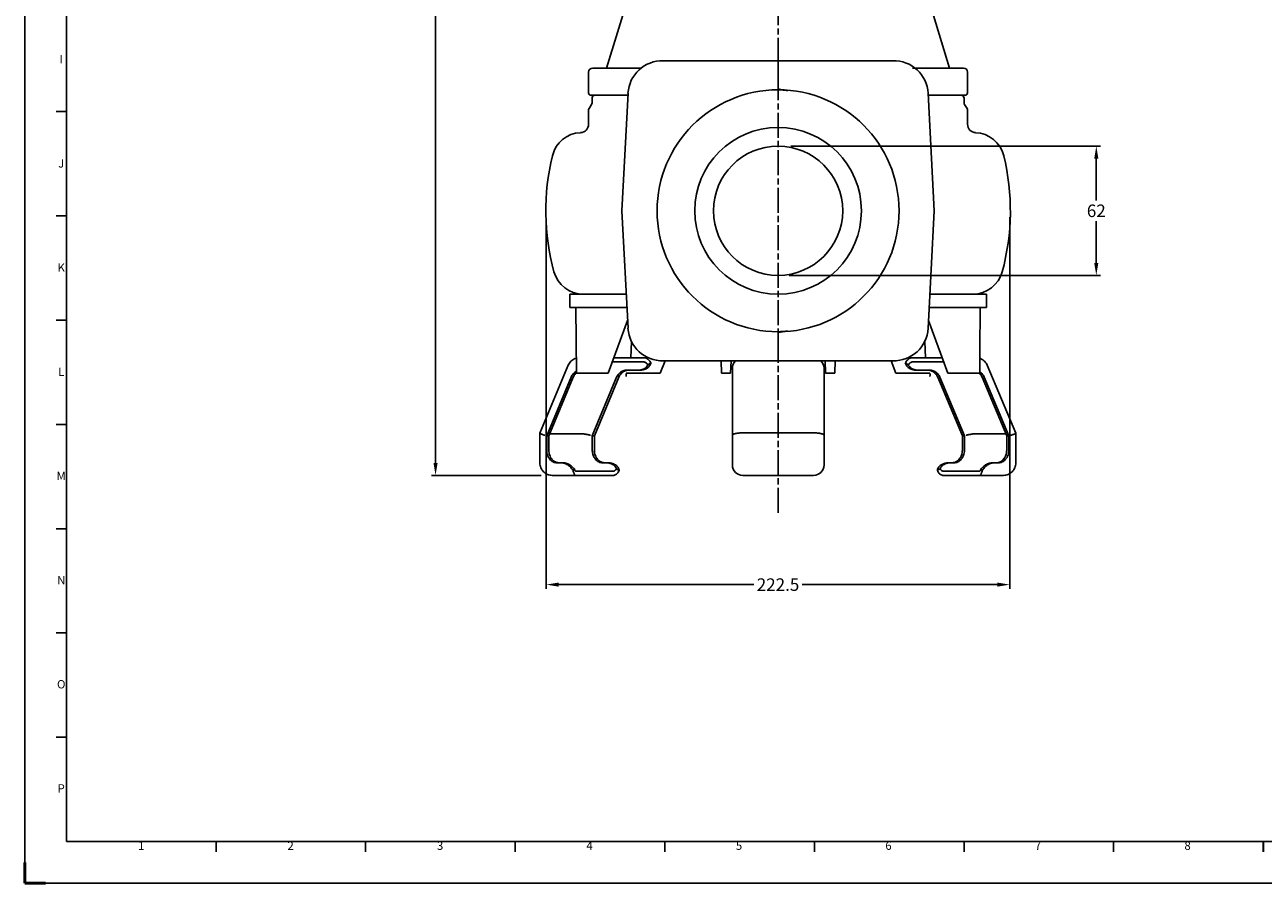
# Model space of a CAD drawing. Units: millimetres. Extents: x -621 to 568, y 534 to 1375.
# Drawn here: x -621 to -27, y 534 to 946 of the extents above; entities that cross this region are included whole.
import ezdxf
from ezdxf.enums import TextEntityAlignment as Align

# ---------------------------------------------------------------- set-up
doc = ezdxf.new("R2010")
doc.units = ezdxf.units.MM
doc.header["$PDMODE"] = 3
doc.header["$PDSIZE"] = 0.3
doc.linetypes.add('AM_ISO08W050', pattern=[18, 12, -1.5, 3, -1.5])
doc.layers.get('0').update_dxf_attribs({"linetype": 'CONTINUOUS'})
doc.layers.get('Defpoints').update_dxf_attribs({"linetype": 'CONTINUOUS'})
for name, color, linetype, lineweight in [('AM_5', 3, 'CONTINUOUS', 25), ('AM_7', 4, 'AM_ISO08W050', 25), ('AM_BOR', 7, 'CONTINUOUS', 50)]:
    doc.layers.add(name, color=color, linetype=linetype, lineweight=lineweight)
doc.layers.add('EIXOS', color=7, linetype='CONTINUOUS')
doc.styles.add('ACISOTS', font='isocp.shx', dxfattribs={"height": 1})
doc.styles.get("Standard").update_dxf_attribs({"font": 'txt', "width": 0.8})
doc.dimstyles.new('STANDARD$0', dxfattribs={"dimtxt": 3, "dimasz": 3, "dimexe": 0.18, "dimexo": 0.0625, "dimgap": 0.09, "dimtad": 1, "dimdsep": 46, "dimtxsty": 'Standard', "dimcen": 0.09, "dimadec": 0, "dimazin": 0, "dimtol": 1, "dimtp": 0.01, "dimtm": 0.01, "dimtfac": 1, "dimtofl": 0, "dimtmove": 0, "dimatfit": 3, "dimfxl": 0, "dimtolj": 1, "dimarcsym": 0})

# ---------------------------------------------------------------- blocks, each defined once
blk = doc.blocks.new('1-A0H')
for p, q in [((20, 821), (20, 20)), ((20, 20), (1169, 20))]:
    blk.add_line(p, q)
at = {"layer": 'AM_BOR', "color": 1, "lineweight": 25}
for p, q in [((0, 0), (0, 841)), ((15, 370.4375), (20, 370.4375)), ((15, 320.375), (20, 320.375)), ((15, 270.3125), (20, 270.3125)), ((15, 220.25), (20, 220.25)), ((15, 170.1875), (20, 170.1875)), ((15, 120.125), (20, 120.125)), ((15, 70.0625), (20, 70.0625)), ((91.8125, 20), (91.8125, 15)), ((163.625, 20), (163.625, 15)), ((235.4375, 20), (235.4375, 15)), ((307.25, 20), (307.25, 15)), ((379.0625, 20), (379.0625, 15)), ((450.875, 20), (450.875, 15)), ((522.6875, 20), (522.6875, 15)), ((1189, 0), (0, 0))]:
    blk.add_line(p, q, dxfattribs=at)
at = {"layer": 'AM_BOR', "color": 2, "lineweight": 35}
blk.add_line((594.5, 20), (594.5, 15), dxfattribs=at)
at = {"layer": 'AM_BOR'}
for q in [(0, 10), (10, 0)]:
    blk.add_line((0, 0), q, dxfattribs=at)
at = {"layer": 'AM_BOR', "color": 1, "lineweight": 25, "style": 'ACISOTS'}
for s, p in [('I', (17.5, 395)), ('J', (17.5, 345)), ('K', (17.5, 295)), ('L', (17.5, 245)), ('M', (17.5, 195)), ('N', (17.5, 145)), ('O', (17.5, 95)), ('P', (17.5, 45)), ('1', (55.875, 17.5)), ('2', (127.625, 17.5)), ('3', (199.375, 17.5)), ('4', (271.125, 17.5)), ('5', (342.875, 17.5)), ('6', (414.625, 17.5)), ('7', (486.375, 17.5)), ('8', (558.1875, 17.5))]:
    blk.add_text(s, height=4, dxfattribs=at).set_placement(p, align=Align.MIDDLE)
blk = doc.blocks.new('*D6')
at = {"layer": 'AM_5', "color": 0, "lineweight": -2}
for p, q in [((-264.8, 1183.7), (-425.97, 1183.7)), ((-423.97, 1177.7), (-423.97, 961.94)), ((-423.97, 736.18), (-423.97, 951.94)), ((-373.27, 730.18), (-425.97, 730.18))]:
    blk.add_line(p, q, dxfattribs=at)
at = {"layer": 'AM_5', "color": 0}
for points in [[(-424.97, 1177.7), (-422.97, 1177.7), (-423.97, 1183.7)], [(-424.97, 736.18), (-422.97, 736.18), (-423.97, 730.18)]]:
    blk.add_solid(points, dxfattribs=at)
at = {"layer": 'Defpoints', "color": 0}
for p in [(-259.55, 1183.7), (-423.97, 730.18), (-368.02, 730.18)]:
    blk.add_point(p, dxfattribs=at)
at = {"layer": 'AM_5', "color": 0, "insert": (-423.97, 956.94), "char_height": 6, "attachment_point": 5}
blk.add_mtext('\\A1;454', dxfattribs=at)
blk = doc.blocks.new('*D8')
at = {"layer": 'AM_5', "color": 0, "lineweight": -2}
for p, q in [((-370.83, 853.36), (-370.83, 675.75)), ((-148.34, 854.06), (-148.34, 675.75)), ((-364.83, 677.75), (-271.18, 677.75)), ((-154.34, 677.75), (-247.98, 677.75))]:
    blk.add_line(p, q, dxfattribs=at)
at = {"layer": 'AM_5', "color": 0}
for points in [[(-364.83, 678.75), (-364.83, 676.75), (-370.83, 677.75)], [(-154.34, 678.75), (-154.34, 676.75), (-148.34, 677.75)]]:
    blk.add_solid(points, dxfattribs=at)
at = {"layer": 'Defpoints', "color": 0}
for p in [(-370.83, 858.61), (-148.34, 859.31), (-148.34, 677.75)]:
    blk.add_point(p, dxfattribs=at)
at = {"layer": 'AM_5', "color": 0, "insert": (-259.58, 677.75), "char_height": 6, "attachment_point": 5}
blk.add_mtext('\\A1;222.5', dxfattribs=at)
blk = doc.blocks.new('*D12')
at = {"layer": 'AM_5', "color": 0, "lineweight": -2}
for p, q in [((-253.46, 888.2), (-104.8, 888.2)), ((-106.8, 882.2), (-106.8, 862.19)), ((-106.8, 832.19), (-106.8, 852.19)), ((-254.3, 826.19), (-104.8, 826.19))]:
    blk.add_line(p, q, dxfattribs=at)
at = {"layer": 'AM_5', "color": 0}
for points in [[(-107.8, 882.2), (-105.8, 882.2), (-106.8, 888.2)], [(-107.8, 832.19), (-105.8, 832.19), (-106.8, 826.19)]]:
    blk.add_solid(points, dxfattribs=at)
at = {"layer": 'Defpoints', "color": 0}
for p in [(-258.71, 888.2), (-259.55, 826.19), (-106.8, 826.19)]:
    blk.add_point(p, dxfattribs=at)
at = {"layer": 'AM_5', "color": 0, "insert": (-106.8, 857.19), "char_height": 6, "attachment_point": 5}
blk.add_mtext('\\A1;62', dxfattribs=at)

msp = doc.modelspace()

# ---------------------------------------------------------------- linework, layer by layer
at = {"color": 7, "linetype": 'Continuous'}
for p, q in [((-314.64, 929.2), (-204.45, 929.2)), ((-259.55, 926.2), (-259.55, 929.2)), ((-259.55, 926.2), (-259.55, 915.84)), ((-349.87, 912.7), (-331.64, 912.7)), ((-348.84, 909.01), (-348.84, 911.2)), ((-334.55, 857.2), (-331.59, 913.59)), ((-187.5, 913.59), (-184.55, 857.2)), ((-187.46, 912.7), (-169.23, 912.7)), ((-170.26, 909.01), (-170.26, 911.2)), ((-350.54, 898.7), (-350.54, 905.45)), ((-350.31, 906.24), (-349.07, 908.21)), ((-168.79, 906.24), (-170.03, 908.21)), ((-168.56, 898.7), (-168.56, 905.45)), ((-258.71, 888.2), (-258.71, 888.2)), ((-331.59, 800.81), (-334.55, 857.2)), ((-184.55, 857.2), (-187.5, 800.81)), ((-359.55, 817.2), (-332.45, 817.2)), ((-359.55, 810.8), (-359.55, 817.2)), ((-186.64, 817.2), (-159.55, 817.2)), ((-159.55, 810.8), (-159.55, 817.2)), ((-359.55, 810.8), (-332.12, 810.8)), ((-356.61, 810.8), (-356.33, 779.18)), ((-186.98, 810.8), (-159.55, 810.8)), ((-341.11, 779.18), (-331.78, 804.46)), ((-187.31, 804.46), (-177.99, 779.18)), ((-259.55, 798.56), (-259.55, 788.2)), ((-330.29, 786.68), (-329.91, 794.53)), ((-188.81, 786.68), (-189.18, 794.53)), ((-330.29, 786.68), (-338.34, 786.68)), ((-330.2, 786.68), (-321.91, 786.68)), ((-316.13, 779.18), (-313.83, 785.2)), ((-204.45, 785.2), (-314.64, 785.2)), ((-286.95, 785.2), (-286.74, 779.18)), ((-282.35, 779.18), (-282.14, 785.2)), ((-259.55, 788.2), (-259.55, 785.2)), ((-236.95, 785.2), (-236.74, 779.18)), ((-232.14, 785.2), (-232.35, 779.18)), ((-205.26, 785.2), (-202.97, 779.18)), ((-197.17, 786.68), (-188.89, 786.68)), ((-180.75, 786.68), (-188.81, 786.68)), ((-360.3, 783.04), (-373.87, 750.45)), ((-356.33, 779.18), (-341.11, 779.18)), ((-339.08, 784.68), (-324.19, 784.68)), ((-316.13, 779.18), (-332.47, 779.18)), ((-325.43, 780.68), (-332.44, 780.68)), ((-282.35, 779.18), (-286.74, 779.18)), ((-281.51, 781.68), (-281.51, 736.18)), ((-237.51, 781.68), (-237.51, 781.68)), ((-237.51, 736.18), (-237.51, 781.68)), ((-232.35, 779.18), (-236.74, 779.18)), ((-202.97, 779.18), (-186.63, 779.18)), ((-194.94, 784.68), (-180.02, 784.68)), ((-186.55, 780.68), (-193.59, 780.68)), ((-177.99, 779.18), (-162.77, 779.18)), ((-145.47, 750.46), (-159.17, 783.05)), ((-370.63, 749.21), (-358.93, 777.31)), ((-369.58, 749.21), (-357.89, 777.31)), ((-337.04, 777.31), (-348.74, 749.21)), ((-336, 777.31), (-347.7, 749.21)), ((-171.1, 749.21), (-182.91, 777.31)), ((-170.09, 749.21), (-181.9, 777.31)), ((-161.62, 777.31), (-149.81, 749.21)), ((-160.6, 777.31), (-148.79, 749.21)), ((-373.87, 750.45), (-373.87, 750.42)), ((-373.87, 750.42), (-373.87, 736.18)), ((-370.63, 749.21), (-369.58, 749.21)), ((-370.63, 742.18), (-370.63, 749.21)), ((-369.58, 742.18), (-369.58, 749.21)), ((-353.72, 750.13), (-369.2, 750.13)), ((-347.7, 749.21), (-348.74, 749.21)), ((-348.74, 749.21), (-348.74, 742.18)), ((-347.7, 749.21), (-347.7, 742.18)), ((-276.51, 750.59), (-242.51, 750.59)), ((-171.1, 749.21), (-170.09, 749.21)), ((-171.1, 742.18), (-171.1, 749.21)), ((-170.09, 742.18), (-170.09, 749.21)), ((-150.19, 750.13), (-165.12, 750.13)), ((-148.79, 749.21), (-149.81, 749.21)), ((-149.81, 749.21), (-149.81, 742.18)), ((-148.79, 749.21), (-148.79, 742.18)), ((-145.46, 750.43), (-145.47, 750.46)), ((-145.46, 736.18), (-145.46, 750.43)), ((-365.51, 736.18), (-362.52, 736.18)), ((-356.53, 732.18), (-338.82, 732.18)), ((-343.62, 736.18), (-340.64, 736.18)), ((-281.51, 736.18), (-281.51, 735.18)), ((-237.51, 735.18), (-237.51, 736.18)), ((-237.51, 735.18), (-237.51, 735.18)), ((-180.17, 732.18), (-162.93, 732.18)), ((-178.23, 736.18), (-175.26, 736.18)), ((-153.96, 736.18), (-156.94, 736.18)), ((-368.02, 730.18), (-338.82, 730.18)), ((-242.51, 730.18), (-276.51, 730.18)), ((-180.17, 730.18), (-151.33, 730.18))]:
    msp.add_line(p, q, dxfattribs=at)
msp.add_lwpolyline([(-162.77, 779.18), (-162.68, 789.61), (-162.49, 810.8)], dxfattribs=at)
for radius in [58.06, 31.01]:
    msp.add_circle((-259.55, 857.2), radius)
msp.add_circle((-259.55, 857.2), 40, dxfattribs=at)
for centre, radius, start, end in [((-315.14, 912.73), 16.48, 88.28798, 177), ((-203.96, 912.73), 16.48, 3, 91.71166), ((-347.34, 911.2), 1.5, 90, 180), ((-261.31, 857.15), 58.14, 83.57391, 88.26696), ((-171.76, 911.2), 1.5, 0, 90), ((-349.04, 905.45), 1.5, 147.80427, 180), ((-350.34, 909.01), 1.5, 327.80427, 0), ((-168.76, 909.01), 1.5, 180, 212.19573), ((-170.06, 905.45), 1.5, 0, 32.19573), ((-354.54, 898.7), 4, 272.35463, 0), ((-164.56, 898.7), 4, 180, 267.64537), ((-353.78, 880.21), 14.5, 92.35463, 166.27427), ((-165.32, 880.21), 14.5, 13.72573, 87.64537), ((-259.55, 857.2), 111.5, 166.27427, 195.24141), ((-259.55, 857.2), 111.5, 344.75859, 13.72573), ((-353.14, 831.7), 14.5, 195.24141, 270), ((-165.96, 831.7), 14.5, 270, 344.75859), ((-315.14, 801.67), 16.48, 183, 271.71166), ((-261.31, 857.25), 58.14, 271.73304, 276.4255), ((-203.96, 801.67), 16.48, 268.28798, 357), ((-276.51, 781.68), 5, 135.23065, 180), ((-242.51, 781.68), 5, 0, 44.76935), ((-352.75, 775.38), 5.45, 133.24103, 137.20573), ((-352.84, 775.48), 5.32, 131.15825, 133.23381), ((-331.39, 776.22), 4.46, 103.16099, 104.50406), ((-331.39, 776.25), 4.43, 102.43636, 103.1604), ((-331.4, 776.27), 4.41, 90.03467, 102.44905), ((-326.47, 785.82), 5.14, 270.03148, 281.60429), ((-326.48, 785.84), 5.16, 281.59084, 282.04994), ((-192.57, 785.94), 5.26, 258.06364, 258.92882), ((-192.58, 785.92), 5.24, 258.91596, 269.97153), ((-187.57, 776.18), 4.49, 77.66928, 89.96741), ((-187.57, 776.17), 4.51, 77.54887, 77.68078), ((-187.57, 776.17), 4.51, 77.412, 77.54887), ((-166.81, 775.3), 5.54, 43.08276, 43.75538), ((-165.5, 775.64), 5.1, 51.86367, 57.33738), ((-364.46, 740.59), 4.41, 256.876, 269.95923), ((-363.57, 731.04), 5.14, 78.39571, 89.96852), ((-363.57, 731.02), 5.16, 77.95006, 78.40916), ((-354.27, 730.05), 4.44, 133.41324, 145.69035), ((-342.58, 740.59), 4.41, 256.87589, 269.95922), ((-341.68, 731.04), 5.14, 78.39571, 89.96852), ((-341.68, 731.02), 5.16, 77.95006, 78.40916), ((-276.51, 735.18), 5, 180, 270), ((-242.51, 735.18), 5, 270, 0), ((-177.22, 730.92), 5.26, 101.07118, 101.93636), ((-177.22, 730.94), 5.24, 90.02847, 101.08404), ((-176.28, 740.68), 4.5, 270.03802, 282.89985), ((-165.23, 730.2), 4.34, 32.84435, 45.15496), ((-155.92, 730.92), 5.26, 101.07118, 101.93636), ((-155.92, 730.94), 5.24, 90.02847, 101.08404), ((-154.98, 740.68), 4.5, 270.03802, 282.89986)]:
    msp.add_arc(centre, radius, start, end, dxfattribs=at)
at = {"color": 7, "linetype": 'Continuous', "extrusion": (0, 0, -1)}
for major_axis, start_param, end_param in [((50, -2863.63), 1.34073, 1.341213), ((-50, -2863.63), -1.34123, -1.34073)]:
    msp.add_ellipse((-259.55, 1432.2), major_axis=major_axis, ratio=0.030238, start_param=start_param, end_param=end_param, dxfattribs=at)
at = {"color": 7, "linetype": 'Continuous'}
for points, start_tangent, end_tangent in [([(-254.8, 914.92), (-255.23, 914.97), (-255.62, 915.01), (-255.98, 915.05), (-256.31, 915.09), (-256.61, 915.13), (-256.88, 915.16), (-257.13, 915.19), (-257.35, 915.22), (-257.56, 915.25), (-257.76, 915.28), (-257.94, 915.31), (-258.11, 915.33), (-258.27, 915.36), (-258.43, 915.39), (-258.59, 915.42), (-258.74, 915.45), (-258.88, 915.49), (-259.02, 915.52), (-259.14, 915.56), (-259.26, 915.6), (-259.36, 915.65), (-259.45, 915.7), (-259.52, 915.76), (-259.55, 915.84)], (-0.993718, 0.111917), (0.000305, 1)), ([(-259.55, 798.56), (-259.52, 798.64), (-259.44, 798.71), (-259.35, 798.76), (-259.24, 798.81), (-259.12, 798.85), (-258.98, 798.89), (-258.84, 798.92), (-258.69, 798.96), (-258.54, 798.99), (-258.37, 799.02), (-258.21, 799.05), (-258.04, 799.07), (-257.86, 799.1), (-257.66, 799.13), (-257.45, 799.16), (-257.22, 799.19), (-256.97, 799.22), (-256.69, 799.26), (-256.38, 799.3), (-256.04, 799.34), (-255.67, 799.38), (-255.26, 799.43), (-254.8, 799.48)], (-0.000113, 1), (0.993719, 0.111907)), ([(-360.3, 783.04), (-359.75, 784.07), (-359.02, 784.97), (-358.14, 785.69), (-357.14, 786.23), (-356.4, 786.48)], (0.384324, 0.923198), (0.966159, 0.257948)), ([(-322.53, 786.23), (-323.35, 786.57), (-324.19, 786.68)], (-0.875975, 0.482356), (-1, 0)), ([(-320.61, 784.16), (-321.12, 784.99), (-321.77, 785.7), (-322.53, 786.23)], (-0.443273, 0.896387), (-0.875975, 0.482356)), ([(-196.58, 786.23), (-197.33, 785.7), (-197.97, 784.99), (-198.47, 784.16)], (-0.873207, -0.487349), (-0.438896, -0.898538)), ([(-194.94, 786.68), (-195.77, 786.57), (-196.58, 786.23)], (-1, 0), (-0.873207, -0.487349)), ([(-159.17, 783.05), (-159.73, 784.09), (-160.46, 784.98), (-161.34, 785.7), (-162.34, 786.23), (-162.7, 786.37)], (-0.387533, 0.921856), (-0.946336, 0.323185)), ([(-358.93, 777.31), (-358.43, 778.26), (-357.8, 779.09), (-357.04, 779.77), (-356.34, 780.19)], (0.384324, 0.923198), (0.893638, 0.448788)), ([(-357.89, 777.31), (-357.39, 778.26), (-356.75, 779.09)], (0.384324, 0.923198), (0.679491, 0.733684)), ([(-332.44, 780.68), (-333.39, 780.57), (-334.3, 780.27), (-335.16, 779.77), (-335.91, 779.09), (-336.55, 778.26), (-337.04, 777.31)], (-1, 0), (-0.384324, -0.923198)), ([(-332.5, 780.54), (-333.26, 780.27), (-334.11, 779.77), (-334.87, 779.09), (-335.51, 778.26), (-336, 777.31)], (-0.968134, -0.250435), (-0.384324, -0.923198)), ([(-322.35, 781.68), (-323.32, 781.13), (-324.36, 780.79), (-325.43, 780.68)], (-0.817676, -0.575679), (-1, 0)), ([(-323.39, 781.68), (-324.36, 781.13), (-325.4, 780.79)], (-0.817676, -0.575679), (-0.977966, -0.208765)), ([(-322.1, 783.2), (-322.39, 783.69), (-322.77, 784.1), (-323.21, 784.42), (-323.69, 784.61), (-324.19, 784.68)], (-0.438874, 0.898549), (-1, 0)), ([(-323.39, 781.68), (-322.79, 782.19), (-322.36, 782.7), (-322.1, 783.2)], (0.817676, 0.575679), (0.376492, 0.92642)), ([(-320.61, 784.16), (-320.8, 783.53), (-321.14, 782.89), (-321.66, 782.26), (-322.35, 781.68)], (-0.195082, -0.980787), (-0.817676, -0.575679)), ([(-320.61, 784.16), (-321.06, 783.82), (-321.56, 783.5), (-322.1, 783.2)], (-0.780188, -0.625545), (-0.884827, -0.46592)), ([(-196.7, 781.68), (-197.4, 782.26), (-197.92, 782.89), (-198.27, 783.53), (-198.47, 784.16)], (-0.82031, 0.571919), (-0.20717, 0.978305)), ([(-197, 783.2), (-197.53, 783.5), (-198.02, 783.82), (-198.47, 784.16)], (-0.882272, 0.47074), (-0.776409, 0.63023)), ([(-194.94, 784.68), (-195.43, 784.61), (-195.9, 784.42), (-196.34, 784.1), (-196.71, 783.69), (-197, 783.2)], (-1, 0), (-0.434216, -0.900809)), ([(-197, 783.2), (-196.73, 782.7), (-196.3, 782.19), (-195.69, 781.68)], (0.388467, -0.921463), (0.82031, -0.571919)), ([(-193.59, 780.68), (-194.68, 780.79), (-195.72, 781.13), (-196.7, 781.68)], (-1, 0), (-0.82031, 0.571919)), ([(-193.66, 780.79), (-194.71, 781.13), (-195.69, 781.68)], (-0.978378, 0.206827), (-0.82031, 0.571919)), ([(-182.91, 777.31), (-183.41, 778.26), (-184.06, 779.09), (-184.82, 779.77), (-185.68, 780.27), (-186.59, 780.57)], (-0.387533, 0.921856), (-0.975962, 0.217939)), ([(-181.9, 777.31), (-182.4, 778.26), (-183.04, 779.09), (-183.81, 779.77), (-184.67, 780.27), (-185.59, 780.57), (-186.55, 780.68)], (-0.387533, 0.921856), (-1, 0)), ([(-162.76, 779.09), (-162.12, 778.26), (-161.62, 777.31)], (0.683057, -0.730365), (0.387533, -0.921856)), ([(-162.36, 779.65), (-161.75, 779.09), (-161.1, 778.26), (-160.6, 777.31)], (0.786696, -0.61734), (0.387533, -0.921856)), ([(-373.87, 750.42), (-373.87, 750.4)], (-0.249992, -0.968248), (-0.005561, -0.999985)), ([(-373.87, 750.4), (-373.74, 750.26), (-373.42, 750.09), (-372.93, 749.89), (-372.28, 749.67), (-371.48, 749.44)], (-0.005561, -0.999985), (0.965311, -0.261102)), ([(-353.72, 750.13), (-353.31, 750.11), (-352.8, 750.06), (-352.2, 749.98), (-351.55, 749.87), (-350.88, 749.74), (-350.22, 749.6), (-349.6, 749.44)], (1, 0), (0.965311, -0.261102)), ([(-281.51, 749.44), (-281.41, 749.67), (-281.12, 749.88), (-280.65, 750.08), (-280.02, 750.26), (-279.26, 750.4), (-278.4, 750.51), (-277.47, 750.57), (-276.51, 750.59)], (0.000061, 1), (1, 0)), ([(-242.51, 750.59), (-241.55, 750.57), (-240.61, 750.51), (-239.75, 750.4), (-239, 750.26), (-238.37, 750.09), (-237.9, 749.89), (-237.61, 749.67), (-237.51, 749.44)], (1, 0), (0.000242, -1)), ([(-165.12, 750.13), (-165.52, 750.11), (-166.02, 750.06), (-166.62, 749.98), (-167.26, 749.87), (-167.94, 749.74), (-168.6, 749.6), (-169.23, 749.44)], (-1, 0), (-0.965948, -0.258734)), ([(-147.93, 749.44), (-147.13, 749.67), (-146.46, 749.88), (-145.95, 750.08), (-145.62, 750.26), (-145.47, 750.4)], (0.965948, 0.258734), (0.06349, 0.997982)), ([(-145.47, 750.4), (-145.47, 750.43)], (0.06349, 0.997982), (-0.226945, 0.973907)), ([(-365.51, 736.18), (-366.5, 736.29), (-367.47, 736.64), (-368.35, 737.19), (-369.13, 737.94), (-369.76, 738.84), (-370.24, 739.88), (-370.53, 741.01), (-370.63, 742.18)], (-1, 0), (0, 1)), ([(-365.46, 736.29), (-366.42, 736.64), (-367.31, 737.19), (-368.08, 737.94), (-368.72, 738.84), (-369.19, 739.88), (-369.49, 741.01), (-369.58, 742.18)], (-0.973941, 0.2268), (0, 1)), ([(-348.74, 742.18), (-348.64, 741.01), (-348.35, 739.88), (-347.88, 738.84), (-347.24, 737.94), (-346.47, 737.19), (-345.58, 736.64), (-344.62, 736.29), (-343.62, 736.18)], (0, -1), (1, 0)), ([(-347.7, 742.18), (-347.6, 741.01), (-347.31, 739.88), (-346.84, 738.84), (-346.2, 737.94), (-345.43, 737.19), (-344.54, 736.64), (-343.58, 736.29)], (0, -1), (0.973941, -0.226802)), ([(-175.27, 736.29), (-174.29, 736.64), (-173.4, 737.19), (-172.62, 737.94), (-171.97, 738.84), (-171.5, 739.88), (-171.2, 741.01), (-171.1, 742.18)], (0.974816, 0.223012), (0, 1)), ([(-175.26, 736.18), (-174.25, 736.29), (-173.28, 736.64), (-172.39, 737.19), (-171.6, 737.94), (-170.96, 738.84), (-170.48, 739.88), (-170.19, 741.01), (-170.09, 742.18)], (1, 0), (0, 1)), ([(-149.81, 742.18), (-149.9, 741.01), (-150.2, 739.88), (-150.68, 738.84), (-151.32, 737.94), (-152.1, 737.19), (-153, 736.64), (-153.98, 736.29)], (0, -1), (-0.974816, -0.223012)), ([(-148.79, 742.18), (-148.89, 741.01), (-149.18, 739.88), (-149.66, 738.84), (-150.31, 737.94), (-151.09, 737.19), (-151.98, 736.64), (-152.95, 736.29), (-153.96, 736.18)], (0, -1), (-1, 0)), ([(-368.02, 730.18), (-369.14, 730.29), (-370.23, 730.62), (-371.24, 731.16), (-372.14, 731.91), (-372.88, 732.82), (-373.43, 733.87), (-373.76, 735), (-373.87, 736.18)], (-1, 0), (0, 1)), ([(-359.44, 735.18), (-360.41, 735.73), (-361.45, 736.06), (-362.52, 736.18)], (-0.817676, 0.575679), (-1, 0)), ([(-360.49, 735.18), (-361.45, 735.73), (-362.49, 736.06)], (-0.817676, 0.575679), (-0.977966, 0.208765)), ([(-357.94, 732.56), (-358.47, 733.21), (-359.06, 733.89), (-359.72, 734.56), (-360.49, 735.18)], (-0.620465, 0.784234), (-0.817676, 0.575679)), ([(-359.44, 735.18), (-358.82, 734.69), (-358.26, 734.19), (-357.77, 733.71), (-357.33, 733.28)], (0.817676, -0.575679), (0.721778, -0.692125)), ([(-356.53, 730.18), (-356.89, 730.28), (-357.22, 730.59), (-357.51, 731.09), (-357.75, 731.76), (-357.94, 732.56)], (-1, 0), (-0.186642, 0.982428)), ([(-356.53, 732.18), (-356.77, 732.25), (-356.98, 732.47), (-357.17, 732.82), (-357.33, 733.28)], (-1, 0), (-0.259494, 0.965745)), ([(-340.64, 736.18), (-339.57, 736.06), (-338.53, 735.73), (-337.56, 735.18)], (1, 0), (0.817676, -0.575679)), ([(-340.61, 736.06), (-339.57, 735.73), (-338.6, 735.18)], (0.977966, -0.208765), (0.817676, -0.575679)), ([(-337.19, 733.28), (-337.53, 732.82), (-337.92, 732.47), (-338.36, 732.25), (-338.82, 732.18)], (-0.503443, -0.864029), (-1, 0)), ([(-335.79, 732.56), (-336.24, 731.76), (-336.79, 731.09), (-337.43, 730.59), (-338.11, 730.28), (-338.82, 730.18)], (-0.411595, -0.911367), (-1, 0)), ([(-337.19, 733.28), (-337.33, 733.71), (-337.6, 734.19), (-338.02, 734.69), (-338.6, 735.18)], (-0.188103, 0.982149), (-0.817676, 0.575679)), ([(-337.56, 735.18), (-336.84, 734.56), (-336.31, 733.89), (-335.97, 733.21), (-335.79, 732.56)], (0.817676, -0.575679), (0.147923, -0.988999)), ([(-335.79, 732.56), (-336.24, 732.81), (-336.7, 733.06), (-337.19, 733.28)], (-0.851488, 0.524374), (-0.916514, 0.400002)), ([(-183.14, 732.56), (-182.96, 733.21), (-182.61, 733.89), (-182.07, 734.56), (-181.34, 735.18)], (0.160679, 0.987007), (0.82031, 0.571919)), ([(-181.77, 733.28), (-182.25, 733.06), (-182.7, 732.81), (-183.14, 732.56)], (-0.913969, -0.405785), (-0.847623, -0.530599)), ([(-180.17, 730.18), (-180.86, 730.28), (-181.53, 730.59), (-182.16, 731.09), (-182.7, 731.76), (-183.14, 732.56)], (-1, 0), (-0.406028, 0.91386)), ([(-180.33, 735.18), (-180.92, 734.69), (-181.35, 734.19), (-181.62, 733.71), (-181.77, 733.28)], (-0.82031, -0.571919), (-0.204637, -0.978838)), ([(-180.17, 732.18), (-180.62, 732.25), (-181.05, 732.47), (-181.44, 732.82), (-181.77, 733.28)], (-1, 0), (-0.496959, 0.867774)), ([(-181.34, 735.18), (-180.36, 735.73), (-179.32, 736.06), (-178.23, 736.18)], (0.82031, 0.571919), (1, 0)), ([(-180.33, 735.18), (-179.35, 735.73), (-178.3, 736.06)], (0.82031, 0.571919), (0.978378, 0.206827)), ([(-162.17, 733.28), (-162.32, 732.82), (-162.5, 732.47), (-162.7, 732.25), (-162.93, 732.18)], (-0.247805, -0.96881), (-1, 0)), ([(-161.58, 732.56), (-161.77, 731.76), (-162, 731.09), (-162.27, 730.59), (-162.59, 730.28), (-162.93, 730.18)], (-0.177237, -0.984168), (-1, 0)), ([(-162.17, 733.28), (-161.73, 733.71), (-161.24, 734.19), (-160.68, 734.69), (-160.05, 735.18)], (0.720024, 0.693949), (0.82031, 0.571919)), ([(-159.03, 735.18), (-159.8, 734.56), (-160.47, 733.89), (-161.06, 733.21), (-161.58, 732.56)], (-0.82031, -0.571919), (-0.618534, -0.785758)), ([(-156.94, 736.18), (-158.02, 736.06), (-159.07, 735.73), (-160.05, 735.18)], (-1, 0), (-0.82031, -0.571919)), ([(-157.01, 736.06), (-158.05, 735.73), (-159.03, 735.18)], (-0.978378, -0.206827), (-0.82031, -0.571919)), ([(-151.33, 730.18), (-150.21, 730.29), (-149.12, 730.62), (-148.1, 731.17), (-147.2, 731.91), (-146.46, 732.82), (-145.91, 733.87), (-145.58, 735), (-145.46, 736.18)], (1, 0), (0, 1))]:
    msp.add_spline(points, degree=3, dxfattribs=dict(at, start_tangent=start_tangent, end_tangent=end_tangent))
at = {"layer": 'AM_7'}
msp.add_line((-259.55, 712.27), (-259.55, 1203.23), dxfattribs=at)
at = {"layer": 'EIXOS', "color": 7, "linetype": 'Continuous'}
for p, q in [((-341.84, 925.7), (-321.05, 993.7)), ((-177.26, 925.7), (-198.05, 993.7)), ((-350.55, 914.2), (-350.55, 923.7)), ((-348.55, 925.7), (-325.23, 925.7)), ((-194.96, 925.7), (-170.55, 925.7)), ((-168.55, 914.2), (-168.55, 923.7))]:
    msp.add_line(p, q, dxfattribs=at)
for centre, start, end in [((-348.55, 923.7), 90, 180), ((-170.55, 923.7), 0, 90), ((-348.55, 914.2), 180, 228.59038), ((-170.55, 914.2), 311.40962, 0)]:
    msp.add_arc(centre, 2, start, end, dxfattribs=at)

# ---------------------------------------------------------------- block references
at = {"lineweight": 0}
msp.add_blockref('1-A0H', (-621.17, 534.4), dxfattribs=at)

# ---------------------------------------------------------------- dimensions: what is measured, and where the dimension line sits
at = {"layer": 'AM_5', "color": 2}
for base, p1, p2, angle, override, picture, middle in [((-423.97, 730.18), (-259.55, 1183.7), (-368.02, 730.18), 90, {"dimscale": 2, "dimexe": 1, "dimexo": 2.625, "dimgap": 1, "dimtad": 0, "dimtih": 1, "dimtoh": 1, "dimdec": 0, "dimzin": 0, "dimcen": 3.78, "dimtol": 0, "dimtdec": 4}, '*D6', (-423.97, 956.94)), ((-106.8, 826.19), (-258.71, 888.2), (-259.55, 826.19), 90, {"dimscale": 2, "dimexe": 1, "dimexo": 2.625, "dimgap": 1, "dimtad": 0, "dimtih": 1, "dimtoh": 1, "dimdec": 0, "dimzin": 0, "dimcen": 3.78, "dimtol": 0, "dimtdec": 4}, '*D12', (-106.8, 857.19)), ((-148.34, 677.75), (-370.83, 858.61), (-148.34, 859.31), 0, {"dimscale": 2, "dimexe": 1, "dimexo": 2.625, "dimgap": 1, "dimtad": 0, "dimtih": 1, "dimtoh": 1, "dimdec": 1, "dimzin": 0, "dimcen": 3.78, "dimtol": 0, "dimtdec": 4, "dimtzin": 0}, '*D8', (-259.58, 677.75))]:
    dim = msp.add_linear_dim(base=base, p1=p1, p2=p2, angle=angle, dimstyle='STANDARD$0', override=override, dxfattribs=at)
    dim.commit()
    dim.dimension.update_dxf_attribs({"geometry": picture, "text_midpoint": middle})

doc.saveas('drawing.dxf')
